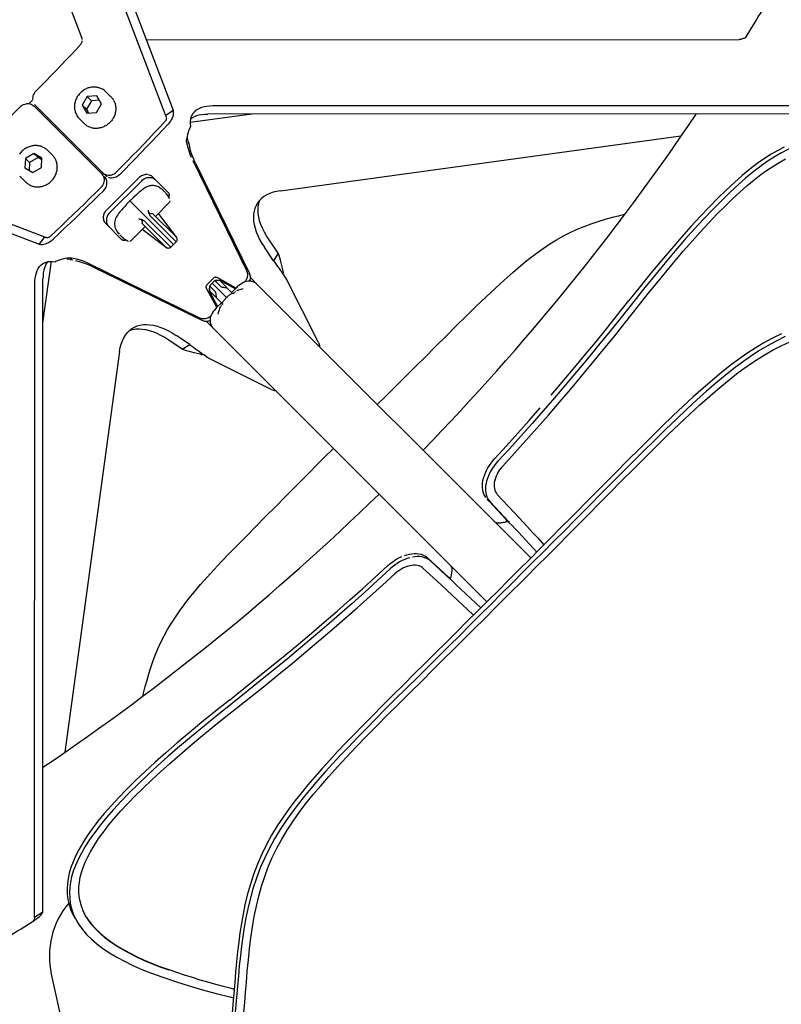
# Model space of a CAD drawing. Extents: x -553 to 568, y -553 to 2667.
# Drawn here: x 189 to 298, y -320 to -179 of the extents above; entities that cross this region are included whole.
import ezdxf

# ---------------------------------------------------------------- set-up
doc = ezdxf.new("R2010")
doc.units = 0
doc.header["$MEASUREMENT"] = 0
doc.layers.add('Luceplan', color=250, linetype='Continuous')

# ---------------------------------------------------------------- blocks, each defined once
blk = doc.blocks.new('Luceplan_Hope_D66-42_(top view)')
at = {"layer": 'Luceplan'}
for p, q in [((198.22, -181.82), (191.76, -164.9)), ((202.01, -171.47), (210.16, -192.83)), ((203.63, -172.17), (211.24, -192.09)), ((197.37, -183.38), (198.11, -182.59)), ((207.38, -182), (292.16, -181.97)), ((202.35, -190.16), (201.67, -189.48)), ((190.39, -191.14), (190.57, -191.14)), ((190.63, -191.15), (190.82, -190.96)), ((190.82, -190.96), (191.15, -190.63)), ((191.14, -190.39), (191.15, -190.57)), ((191.24, -191.39), (191.37, -191.51)), ((191.4, -191.24), (191.51, -191.37)), ((201.13, -200.99), (191.51, -191.37)), ((198.96, -190.12), (198.25, -191.34)), ((198.25, -191.34), (198.91, -192.48)), ((198.25, -191.34), (198.85, -191.94)), ((199.56, -190.72), (198.85, -191.94)), ((200.33, -190.04), (198.96, -190.12)), ((198.96, -190.12), (199.56, -190.72)), ((200.68, -190.65), (199.56, -190.72)), ((200.28, -192.4), (200.98, -191.17)), ((200.98, -191.17), (200.33, -190.04)), ((200.99, -201.13), (191.37, -191.51)), ((198.85, -191.94), (199.15, -192.47)), ((198.91, -192.48), (200.28, -192.4)), ((210.16, -192.83), (211.24, -192.09)), ((222.48, -192.62), (213.65, -193.83)), ((213.98, -192.65), (213.89, -192.81)), ((215.67, -191.6), (215.31, -191.69)), ((306.68, -192.59), (216.2, -192.62)), ((307.4, -191.44), (216.91, -191.47)), ((198.52, -193.99), (197.84, -193.31)), ((210.16, -192.83), (210.21, -192.93)), ((210.69, -193.87), (210.52, -194.07)), ((213.68, -194.01), (213.72, -194.36)), ((213.17, -196.13), (213.12, -196.46)), ((213.23, -195.82), (213.17, -196.13)), ((213.31, -196.09), (213.31, -195.87)), ((213.52, -196.86), (213.33, -196.67)), ((213.62, -197.35), (213.52, -196.86)), ((226.56, -203.58), (283.82, -195.75)), ((191.34, -198.25), (190.12, -198.96)), ((191.34, -198.25), (191.94, -198.85)), ((192.48, -198.91), (191.34, -198.25)), ((193.99, -198.52), (193.31, -197.84)), ((214.04, -198.76), (213.88, -198.3)), ((190.12, -198.96), (190.04, -200.33)), ((190.12, -198.96), (190.72, -199.56)), ((190.72, -199.56), (190.65, -200.68)), ((191.94, -198.85), (190.72, -199.56)), ((192.47, -199.15), (191.94, -198.85)), ((192.4, -200.28), (192.48, -198.91)), ((214.03, -199.26), (221.74, -215)), ((214.43, -199.67), (222.14, -215.41)), ((190.04, -200.33), (191.17, -200.98)), ((191.17, -200.98), (192.4, -200.28)), ((202.49, -201.3), (202.67, -201.24)), ((203.91, -200.13), (203.14, -200.91)), ((204.32, -200.54), (203.55, -201.31)), ((171.48, -202.01), (192.83, -210.16)), ((190.16, -202.35), (189.48, -201.67)), ((201.3, -202.49), (201.23, -202.67)), ((201.74, -202.16), (201.69, -201.99)), ((201.74, -206.34), (206.34, -201.74)), ((202.16, -201.74), (201.99, -201.69)), ((206.74, -202.15), (202.15, -206.74)), ((207.25, -201.81), (207.4, -201.75)), ((207.86, -201.36), (207.72, -201.31)), ((210.59, -203.9), (208.34, -201.65)), ((172.17, -203.63), (192.09, -211.24)), ((200.13, -203.91), (200.91, -203.14)), ((200.54, -204.31), (201.31, -203.55)), ((209.7, -203.44), (209.67, -203.42)), ((210.67, -204.4), (210.09, -203.82)), ((210.63, -203.95), (210.59, -203.9)), ((204.64, -205.47), (204.31, -205.83)), ((205.03, -205.03), (204.64, -205.47)), ((205.27, -204.82), (205.03, -205.03)), ((205.03, -205.03), (205.61, -205.61)), ((205.63, -204.49), (205.27, -204.82)), ((205.99, -204.16), (205.63, -204.49)), ((210.66, -205.29), (208.72, -207.26)), ((210.32, -204.13), (210.29, -204.08)), ((210.42, -204.24), (210.32, -204.13)), ((210.41, -204.16), (210.36, -204.12)), ((210.5, -204.35), (210.42, -204.24)), ((210.58, -204.47), (210.5, -204.35)), ((210.66, -204.58), (210.58, -204.47)), ((210.6, -204.52), (210.64, -204.47)), ((210.64, -204.47), (210.67, -204.41)), ((210.73, -204.68), (210.66, -204.58)), ((210.75, -204.72), (210.73, -204.68)), ((210.73, -204.68), (210.73, -204.68)), ((210.78, -205.07), (210.8, -205)), ((223.86, -204.7), (223.56, -205)), ((204.31, -205.83), (204.06, -206.11)), ((205.61, -205.61), (211.28, -211.28)), ((208.12, -206.84), (208.26, -206.8)), ((208.26, -206.8), (211.74, -210.27)), ((211.74, -210.27), (209.15, -206.82)), ((201.35, -207.86), (201.31, -207.72)), ((201.8, -207.25), (201.75, -207.4)), ((206.8, -208.26), (206.84, -208.12)), ((210.27, -211.74), (206.8, -208.26)), ((210.9, -211.67), (207.26, -208.03)), ((208.03, -207.26), (211.67, -210.9)), ((203.9, -210.59), (201.66, -208.34)), ((203.42, -209.67), (203.42, -209.67)), ((203.42, -209.67), (203.52, -209.78)), ((207.26, -208.72), (205.29, -210.65)), ((210.27, -211.74), (206.82, -209.15)), ((192.83, -210.16), (192.09, -211.24)), ((192.83, -210.16), (192.93, -210.21)), ((193.87, -210.69), (194.07, -210.52)), ((203.82, -210.09), (203.85, -210.12)), ((204.4, -210.67), (203.85, -210.12)), ((203.95, -210.63), (203.9, -210.59)), ((204.12, -210.36), (204.16, -210.41)), ((204.16, -210.41), (204.25, -210.5)), ((204.25, -210.5), (204.33, -210.59)), ((204.33, -210.59), (204.4, -210.67)), ((204.34, -210.49), (204.45, -210.57)), ((204.47, -210.64), (204.41, -210.67)), ((204.45, -210.57), (204.56, -210.65)), ((204.52, -210.6), (204.47, -210.64)), ((204.56, -210.65), (204.68, -210.73)), ((205.03, -210.79), (205.08, -210.78)), ((205.23, -210.7), (205.25, -210.69)), ((205.25, -210.69), (205.25, -210.69)), ((211.68, -210.89), (210.89, -211.67)), ((211.78, -210.33), (211.74, -210.27)), ((226.25, -212.53), (224.94, -210.61)), ((210.33, -211.78), (210.27, -211.74)), ((223.92, -211.11), (224.28, -211.67)), ((225.58, -213.6), (224.28, -211.67)), ((192.62, -222.48), (193.83, -213.65)), ((192.65, -213.98), (192.81, -213.89)), ((194.01, -213.68), (194.36, -213.73)), ((195.82, -213.23), (196.13, -213.17)), ((196.13, -213.17), (196.46, -213.12)), ((196.46, -213.12), (196.86, -213.52)), ((198.76, -214.04), (198.3, -213.88)), ((198.81, -213.82), (199.26, -214.02)), ((226.25, -212.53), (225.58, -213.6)), ((226.37, -212.85), (226.25, -212.53)), ((226.48, -213.18), (226.37, -212.85)), ((191.6, -215.67), (191.69, -215.31)), ((199.26, -214.02), (215.01, -221.74)), ((199.67, -214.43), (215.41, -222.14)), ((226.96, -215.13), (226.86, -214.66)), ((227.04, -215.4), (226.96, -215.13)), ((192.59, -306.68), (192.62, -216.2)), ((216.11, -216.97), (216.97, -216.11)), ((217.21, -216.44), (216.82, -216.82)), ((217.03, -216.06), (216.97, -216.11)), ((217.09, -216.03), (217.03, -216.06)), ((217.23, -216.46), (217.21, -216.44)), ((217.91, -216.44), (217.21, -216.44)), ((218.04, -217.27), (217.23, -216.46)), ((220.16, -217.45), (217.55, -216.01)), ((219.78, -218.32), (217.91, -216.44)), ((220.18, -217.64), (217.95, -216.42)), ((221.69, -216.3), (221.61, -216.43)), ((221.76, -216.16), (221.69, -216.3)), ((222.34, -216.52), (222.15, -216.51)), ((222.19, -216.51), (222.22, -216.43)), ((222.22, -216.43), (222.25, -216.28)), ((222.27, -215.83), (222.24, -215.69)), ((222.28, -215.98), (222.27, -215.83)), ((222.28, -216.01), (223.21, -216.94)), ((222.53, -216.56), (222.48, -216.55)), ((222.55, -216.57), (222.53, -216.56)), ((227.46, -216.21), (227.04, -215.61)), ((232.01, -225.27), (227.46, -216.21)), ((191.44, -307.4), (191.47, -216.91)), ((217.45, -220.16), (216.01, -217.54)), ((216.03, -217.09), (216.06, -217.03)), ((216.06, -217.03), (216.11, -216.97)), ((216.39, -217.89), (216.42, -217.95)), ((217.64, -220.18), (216.42, -217.95)), ((216.82, -216.82), (216.44, -217.21)), ((216.44, -217.21), (216.44, -217.91)), ((216.46, -217.23), (216.44, -217.21)), ((216.44, -217.91), (218.32, -219.78)), ((217.27, -218.04), (216.46, -217.23)), ((216.84, -216.84), (216.82, -216.82)), ((216.84, -216.84), (218.14, -218.14)), ((218.86, -218.86), (218.14, -218.14)), ((220.28, -217.45), (219.59, -218.13)), ((220, -218.14), (219.96, -218.17)), ((220.06, -218.08), (220.03, -218.11)), ((220.09, -218.07), (220.06, -218.08)), ((220.12, -218.04), (220.1, -218.05)), ((220.14, -218.03), (220.12, -218.04)), ((220.22, -217.48), (220.16, -217.45)), ((220.45, -217.86), (220.3, -217.92)), ((262.35, -256.08), (223.2, -216.93)), ((219.82, -218.29), (219.78, -218.32)), ((219.87, -218.25), (219.82, -218.29)), ((219.91, -218.21), (219.87, -218.25)), ((219.96, -218.17), (219.91, -218.21)), ((218.13, -219.59), (217.45, -220.28)), ((217.48, -220.22), (217.45, -220.16)), ((217.93, -220.28), (217.86, -220.44)), ((218.01, -220.16), (218, -220.18)), ((218.04, -220.12), (218.02, -220.14)), ((218.06, -220.1), (218.04, -220.12)), ((218.07, -220.08), (218.06, -220.1)), ((218.09, -220.05), (218.07, -220.08)), ((218.11, -220.03), (218.09, -220.05)), ((218.14, -220), (218.11, -220.03)), ((218.16, -219.97), (218.14, -220)), ((218.32, -219.78), (218.2, -219.92)), ((215.83, -222.27), (215.69, -222.24)), ((215.98, -222.28), (215.83, -222.27)), ((216.94, -223.21), (216.01, -222.28)), ((216.16, -221.75), (216.3, -221.69)), ((216.42, -222.21), (216.28, -222.25)), ((216.3, -221.69), (216.43, -221.61)), ((216.51, -222.18), (216.42, -222.21)), ((216.51, -222.16), (216.53, -222.34)), ((204.7, -223.86), (205, -223.56)), ((216.56, -222.53), (216.57, -222.55)), ((216.57, -222.55), (216.61, -222.66)), ((216.61, -222.66), (216.65, -222.77)), ((216.65, -222.77), (216.69, -222.87)), ((216.86, -223.13), (216.93, -223.2)), ((256.08, -262.35), (216.93, -223.2)), ((212.53, -226.25), (210.61, -224.94)), ((211.11, -223.92), (211.68, -224.27)), ((213.6, -225.58), (211.68, -224.27)), ((203.58, -226.56), (195.74, -283.82)), ((212.53, -226.25), (213.6, -225.58)), ((212.85, -226.37), (212.53, -226.25)), ((213.18, -226.48), (212.85, -226.37)), ((215.13, -226.96), (215.4, -227.03)), ((216.21, -227.46), (215.61, -227.04)), ((225.27, -232.01), (216.21, -227.46)), ((232.89, -241.68), (234.15, -240.42)), ((256.39, -247.96), (256.1, -247.64)), ((255.37, -249.1), (255.37, -249.1)), ((256.36, -247.84), (256.53, -248.05)), ((258.73, -250.48), (256.39, -247.96)), ((259.16, -250.88), (256.53, -248.05)), ((258.83, -250.6), (258.73, -250.48)), ((259.9, -249.5), (261.34, -251.05)), ((259.09, -250.87), (258.95, -250.9)), ((259.87, -251.65), (259.09, -250.87)), ((259.16, -250.88), (259.26, -251.01)), ((260.21, -252.01), (259.88, -251.66)), ((260.58, -252.41), (260.21, -252.01)), ((263.2, -255.23), (260.58, -252.41)), ((263.35, -253.22), (264.24, -254.18)), ((247.35, -256.09), (247.07, -256)), ((247.64, -256.1), (250.48, -258.73)), ((249.1, -255.37), (249.1, -255.37)), ((248.05, -256.53), (250.88, -259.16)), ((247.87, -258.38), (246.99, -257.57)), ((250.87, -259.09), (250.9, -258.95)), ((250.9, -258.95), (250.95, -258.73)), ((251.66, -259.88), (250.87, -259.09)), ((255.23, -263.19), (251.66, -259.88)), ((254.18, -264.24), (253.31, -263.43)), ((191.44, -307.4), (192.59, -306.68)), ((198.88, -307.48), (198.72, -307.21)), ((193.82, -315.58), (197.64, -332.8))]:
    blk.add_line(p, q, dxfattribs=at)
for points in [[(198.11, -182.59), (198.14, -182.51), (198.17, -182.42), (198.19, -182.33), (198.21, -182.24), (198.23, -182.15)], [(198.24, -181.98), (198.23, -181.9), (198.22, -181.82)], [(293.05, -181.72), (292.94, -181.77), (292.83, -181.81), (292.72, -181.85), (292.62, -181.89), (292.52, -181.92), (292.42, -181.94), (292.33, -181.96), (292.24, -181.97), (292.16, -181.97)], [(191.59, -189.37), (192.31, -188.65), (193.02, -187.92), (193.74, -187.18), (194.46, -186.44), (195.19, -185.68), (195.91, -184.92), (196.64, -184.15), (197.37, -183.38)], [(191.27, -189.84), (191.2, -190.02), (191.16, -190.21), (191.14, -190.39)], [(191.59, -189.37), (191.46, -189.52), (191.35, -189.68), (191.27, -189.84)], [(201.67, -189.48), (201.57, -189.39), (201.47, -189.3), (201.36, -189.22), (201.25, -189.14), (201.13, -189.07), (201.01, -189.01), (200.89, -188.96), (200.76, -188.91), (200.63, -188.87), (200.49, -188.83), (200.36, -188.81), (200.22, -188.79), (200.08, -188.78), (199.94, -188.77), (199.8, -188.77), (199.66, -188.79), (199.52, -188.8), (199.38, -188.83), (199.24, -188.86), (199.1, -188.9), (198.96, -188.95), (198.83, -189.01), (198.7, -189.07), (198.57, -189.14), (198.45, -189.21), (198.33, -189.3), (198.21, -189.38), (198.1, -189.48), (197.99, -189.58), (197.89, -189.68), (197.79, -189.79), (197.7, -189.91), (197.61, -190.02), (197.54, -190.14), (197.46, -190.27), (197.4, -190.4), (197.34, -190.53), (197.29, -190.67), (197.24, -190.8), (197.21, -190.94), (197.18, -191.08), (197.15, -191.22), (197.14, -191.36), (197.13, -191.5), (197.13, -191.64), (197.14, -191.78), (197.15, -191.92), (197.18, -192.05), (197.21, -192.19), (197.24, -192.32), (197.29, -192.45), (197.34, -192.57), (197.4, -192.7), (197.46, -192.82)], [(189.37, -191.59), (189.52, -191.46), (189.68, -191.35), (189.85, -191.27)], [(189.85, -191.27), (190.02, -191.2), (190.21, -191.16), (190.39, -191.14)], [(190.57, -191.14), (190.76, -191.17), (190.93, -191.23), (191.09, -191.3), (191.24, -191.39)], [(202.72, -190.64), (202.78, -190.75), (202.83, -190.87), (202.88, -190.99), (202.93, -191.12), (202.96, -191.25), (202.99, -191.38), (203.01, -191.51), (203.03, -191.64), (203.04, -191.78), (203.04, -191.91), (203.03, -192.05), (203.02, -192.19), (203, -192.32), (202.97, -192.46), (202.93, -192.59), (202.89, -192.73), (202.84, -192.86), (202.79, -192.99), (202.73, -193.11), (202.66, -193.24), (202.59, -193.36), (202.51, -193.47), (202.42, -193.59), (202.33, -193.7), (202.24, -193.8), (202.14, -193.9), (202.03, -193.99), (201.92, -194.08), (201.8, -194.17), (201.69, -194.25), (201.57, -194.32), (201.44, -194.38), (201.31, -194.44), (201.19, -194.5), (201.05, -194.54), (200.92, -194.58), (200.79, -194.62), (200.65, -194.64), (200.51, -194.66), (200.38, -194.67), (200.24, -194.68), (200.11, -194.67), (199.97, -194.67), (199.84, -194.65), (199.71, -194.63), (199.58, -194.6), (199.45, -194.56), (199.33, -194.51), (199.2, -194.46), (199.09, -194.4), (198.97, -194.34), (198.86, -194.27), (198.75, -194.19), (198.65, -194.11), (198.55, -194.03), (198.52, -193.99)], [(202.72, -190.64), (202.65, -190.52), (202.57, -190.42), (202.49, -190.32), (202.41, -190.22), (202.35, -190.16)], [(189.37, -191.59), (188.65, -192.3), (187.92, -193.02), (187.18, -193.74), (186.44, -194.46), (185.69, -195.19), (184.92, -195.91), (184.16, -196.64), (183.38, -197.37)], [(211.24, -192.09), (211.26, -192.31), (211.26, -192.54), (211.23, -192.76), (211.17, -192.99), (211.08, -193.22), (210.97, -193.44)], [(213.89, -192.81), (213.78, -193.08), (213.71, -193.37), (213.68, -193.68), (213.68, -194.01)], [(213.73, -193.29), (213.98, -193.12), (214.27, -192.97), (214.6, -192.84), (214.95, -192.75)], [(215.31, -191.69), (214.99, -191.82), (214.7, -191.96), (214.44, -192.14), (214.22, -192.34), (214.04, -192.56), (213.98, -192.65)], [(214.95, -192.75), (215.34, -192.68), (215.75, -192.64), (216.2, -192.62)], [(216.91, -191.47), (216.47, -191.49), (216.05, -191.53), (215.67, -191.6)], [(197.46, -192.82), (197.5, -192.88), (197.53, -192.93), (197.61, -193.05), (197.66, -193.1), (197.7, -193.16), (197.74, -193.21), (197.79, -193.26), (197.84, -193.31)], [(210.11, -193.66), (209.33, -194.5), (208.54, -195.33), (207.77, -196.15), (206.99, -196.96), (206.22, -197.77), (205.44, -198.56), (204.67, -199.35), (203.91, -200.13)], [(210.52, -194.07), (209.73, -194.91), (208.95, -195.74), (208.17, -196.56), (207.4, -197.37), (206.62, -198.18), (205.85, -198.97), (205.08, -199.76), (204.32, -200.54)], [(210.21, -192.93), (210.24, -193.03), (210.26, -193.13), (210.27, -193.23), (210.26, -193.33), (210.25, -193.42), (210.21, -193.51), (210.17, -193.59), (210.11, -193.66)], [(210.97, -193.44), (210.84, -193.66), (210.69, -193.87)], [(213.38, -195.27), (213.3, -195.53), (213.23, -195.82)], [(213.55, -194.77), (213.53, -194.82), (213.45, -195.03), (213.38, -195.27)], [(213.72, -194.36), (213.67, -194.48), (213.6, -194.64), (213.55, -194.77)], [(213.12, -196.46), (213.21, -196.94), (213.33, -197.42)], [(213.41, -196.58), (213.39, -196.5), (213.34, -196.3), (213.31, -196.09)], [(213.52, -196.86), (213.45, -196.68), (213.41, -196.58)], [(298.57, -197.36), (297.67, -197.82), (296.73, -198.36), (295.75, -198.99), (294.73, -199.7), (293.68, -200.51), (292.58, -201.41), (291.45, -202.4), (290.28, -203.49), (289.07, -204.66), (287.83, -205.92), (286.56, -207.26), (285.24, -208.69), (283.88, -210.22), (282.49, -211.84), (281.04, -213.55), (279.53, -215.37), (277.97, -217.28), (276.39, -219.29)], [(301.55, -196.76), (300.76, -197.01), (299.96, -197.32), (299.11, -197.7), (298.21, -198.16), (297.27, -198.7), (296.28, -199.33), (295.27, -200.05), (294.21, -200.86), (293.11, -201.76), (291.98, -202.75), (290.8, -203.84), (289.59, -205.01), (288.35, -206.27), (287.08, -207.61), (285.76, -209.05), (284.39, -210.57), (283, -212.2), (281.55, -213.91), (280.03, -215.73), (278.48, -217.64), (276.89, -219.65)], [(192.82, -197.46), (192.7, -197.4), (192.57, -197.34), (192.45, -197.29), (192.32, -197.24), (192.18, -197.21), (192.05, -197.18), (191.91, -197.15), (191.78, -197.14), (191.63, -197.13), (191.49, -197.13), (191.35, -197.14), (191.21, -197.16), (191.07, -197.18), (190.93, -197.21), (190.79, -197.25), (190.65, -197.29), (190.52, -197.34), (190.39, -197.4), (190.26, -197.47), (190.13, -197.54), (190.01, -197.62), (189.89, -197.71), (189.78, -197.8), (189.67, -197.9), (189.57, -198), (189.47, -198.11), (189.37, -198.22), (189.29, -198.34)], [(189.3, -201.47), (189.39, -201.57), (189.48, -201.67)], [(193.31, -197.84), (193.26, -197.79), (193.21, -197.74), (193.16, -197.7), (193.1, -197.65), (193.05, -197.61), (192.94, -197.53), (192.88, -197.5), (192.82, -197.46)], [(213.33, -197.42), (213.47, -197.89), (213.63, -198.36), (213.82, -198.81)], [(213.88, -198.3), (213.74, -197.83), (213.62, -197.35)], [(277.57, -220.28), (278.95, -218.52), (280.32, -216.84), (281.65, -215.22), (282.95, -213.67), (284.2, -212.19), (285.43, -210.78), (286.63, -209.44), (287.8, -208.16), (288.95, -206.96), (290.07, -205.83), (291.16, -204.77), (292.22, -203.78), (293.25, -202.87), (294.26, -202.04), (295.23, -201.28), (296.17, -200.6), (297.08, -200.01), (297.95, -199.49), (298.77, -199.05)], [(190.64, -202.72), (190.75, -202.78), (190.87, -202.84), (190.99, -202.88), (191.12, -202.93), (191.25, -202.96), (191.38, -202.99), (191.51, -203.01), (191.64, -203.03), (191.78, -203.04), (191.92, -203.04), (192.05, -203.03), (192.19, -203.02), (192.32, -203), (192.46, -202.97), (192.59, -202.94), (192.73, -202.89), (192.86, -202.84), (192.99, -202.79), (193.11, -202.73), (193.24, -202.66), (193.35, -202.59), (193.47, -202.51), (193.59, -202.42), (193.69, -202.33), (193.8, -202.24), (193.9, -202.13), (193.99, -202.03), (194.08, -201.92), (194.17, -201.81), (194.25, -201.69), (194.32, -201.57), (194.39, -201.44), (194.44, -201.32), (194.5, -201.18), (194.54, -201.05), (194.58, -200.92), (194.62, -200.79), (194.64, -200.65), (194.66, -200.51), (194.67, -200.38), (194.68, -200.24), (194.68, -200.11), (194.67, -199.97), (194.65, -199.84), (194.63, -199.71), (194.6, -199.58), (194.56, -199.45), (194.51, -199.32), (194.46, -199.2), (194.41, -199.08), (194.34, -198.97), (194.27, -198.86), (194.2, -198.75), (194.11, -198.65), (194.03, -198.55), (193.99, -198.52)], [(214.43, -199.67), (214.23, -199.22), (214.04, -198.76)], [(200.99, -201.13), (201.11, -201.27), (201.21, -201.42), (201.28, -201.58)], [(201.13, -200.99), (201.27, -201.11), (201.42, -201.21), (201.58, -201.28)], [(202.67, -201.24), (202.84, -201.15), (203, -201.04), (203.14, -200.91)], [(190.64, -202.72), (190.52, -202.65), (190.42, -202.57), (190.31, -202.49), (190.22, -202.41), (190.16, -202.35)], [(201.28, -201.58), (201.33, -201.75), (201.36, -201.94), (201.37, -202.12)], [(201.37, -202.12), (201.35, -202.31), (201.3, -202.49)], [(201.69, -201.99), (201.62, -201.83), (201.52, -201.68), (201.4, -201.54)], [(201.83, -201.62), (201.68, -201.52), (201.54, -201.4)], [(201.58, -201.28), (201.76, -201.33), (201.94, -201.36), (202.12, -201.37)], [(201.64, -203.08), (201.71, -202.9), (201.76, -202.71), (201.78, -202.53), (201.77, -202.34), (201.74, -202.16)], [(202.12, -201.37), (202.31, -201.35), (202.49, -201.3)], [(203.08, -201.64), (202.9, -201.71), (202.71, -201.75), (202.53, -201.78), (202.35, -201.77), (202.16, -201.74)], [(203.55, -201.31), (203.4, -201.45), (203.25, -201.56), (203.08, -201.64)], [(207.58, -201.29), (207.43, -201.28), (207.28, -201.29), (207.14, -201.31), (206.99, -201.35), (206.84, -201.4), (206.71, -201.46), (206.58, -201.54), (206.45, -201.63), (206.34, -201.74)], [(206.74, -202.15), (206.86, -202.04), (206.99, -201.95), (207.11, -201.87), (207.25, -201.81)], [(207.4, -201.75), (207.54, -201.72), (207.69, -201.69), (207.84, -201.69), (207.99, -201.7), (208.13, -201.72), (208.27, -201.76), (208.4, -201.82), (208.53, -201.89), (208.64, -201.97)], [(208.34, -201.65), (208.23, -201.56), (208.12, -201.48), (208, -201.41), (207.86, -201.36)], [(193.66, -210.11), (194.5, -209.32), (195.33, -208.54), (196.15, -207.77), (196.96, -206.99), (197.77, -206.21), (198.56, -205.44), (199.35, -204.67), (200.13, -203.91)], [(201.23, -202.67), (201.15, -202.84), (201.04, -202.99), (200.91, -203.14)], [(201.31, -203.55), (201.44, -203.4), (201.56, -203.24), (201.64, -203.08)], [(209.27, -203.12), (209.13, -203.05), (209, -202.99), (208.85, -202.94), (208.71, -202.9), (208.56, -202.88), (208.42, -202.86), (208.27, -202.86), (208.13, -202.86), (207.99, -202.88), (207.86, -202.91), (207.73, -202.94), (207.61, -202.99), (207.49, -203.04), (207.37, -203.09), (207.26, -203.16), (207.15, -203.23), (207.02, -203.31), (206.9, -203.4), (206.78, -203.49), (206.65, -203.59), (206.53, -203.7), (206.4, -203.8), (206.27, -203.91), (206.15, -204.03), (205.99, -204.16)], [(209.53, -203.3), (209.4, -203.2), (209.27, -203.12)], [(209.67, -203.42), (209.65, -203.4), (209.53, -203.3)], [(210.09, -203.82), (210.03, -203.76), (209.97, -203.7), (209.9, -203.64), (209.84, -203.57), (209.77, -203.51), (209.7, -203.44)], [(210.29, -204.08), (210.28, -204.07), (210.23, -204.02)], [(210.71, -204.29), (210.71, -204.23), (210.71, -204.17), (210.7, -204.11), (210.68, -204.05), (210.66, -204), (210.63, -203.95)], [(226.56, -203.58), (226.01, -203.68), (225.51, -203.81), (225.04, -203.98), (224.61, -204.18)], [(194.07, -210.52), (194.91, -209.73), (195.73, -208.95), (196.56, -208.17), (197.37, -207.4), (198.17, -206.62), (198.97, -205.85), (199.76, -205.08), (200.54, -204.31)], [(210.67, -204.4), (210.64, -204.37), (210.6, -204.33), (210.55, -204.29), (210.5, -204.25), (210.41, -204.16)], [(210.66, -205.29), (210.67, -205.28), (210.68, -205.27), (210.69, -205.26), (210.69, -205.25)], [(210.67, -204.41), (210.69, -204.35), (210.71, -204.29)], [(210.69, -205.26), (210.71, -205.22), (210.74, -205.18)], [(223.23, -205.45), (223.08, -205.7), (222.92, -206.1), (222.8, -206.52), (222.73, -206.96), (222.71, -207.43), (222.74, -207.92), (222.81, -208.42), (222.94, -208.94), (223.12, -209.47), (223.34, -210.01), (223.6, -210.56), (223.92, -211.11)], [(223.56, -205), (223.3, -205.34), (223.23, -205.45)], [(223.39, -205.9), (223.46, -205.45), (223.58, -205.03), (223.62, -204.94)], [(224.61, -204.18), (224.21, -204.42), (223.86, -204.7)], [(201.31, -207.72), (201.29, -207.58), (201.28, -207.43), (201.29, -207.28), (201.31, -207.13), (201.34, -206.99), (201.4, -206.84), (201.46, -206.71), (201.54, -206.58), (201.63, -206.45), (201.74, -206.34)], [(202.15, -206.74), (202.04, -206.86), (201.95, -206.98), (201.87, -207.11), (201.8, -207.25)], [(204.06, -206.11), (203.89, -206.3), (203.73, -206.49), (203.58, -206.67), (203.44, -206.85), (203.31, -207.03), (203.19, -207.21), (203.09, -207.39), (203, -207.57), (202.93, -207.76), (202.88, -207.97), (202.86, -208.18), (202.86, -208.39), (202.88, -208.59), (202.92, -208.78), (202.98, -208.97), (203.06, -209.15), (203.16, -209.32)], [(207.66, -206.35), (207.66, -206.41), (207.67, -206.47), (207.69, -206.52), (207.71, -206.58), (207.73, -206.63), (207.75, -206.67), (207.79, -206.72), (207.82, -206.76), (207.86, -206.79), (207.9, -206.82), (207.94, -206.84), (207.99, -206.85), (208.03, -206.85), (208.08, -206.85), (208.12, -206.84)], [(207.66, -206.35), (207.67, -206.47), (207.69, -206.59), (207.72, -206.71), (207.75, -206.82), (207.8, -206.92), (207.85, -207.02), (207.9, -207.11), (207.96, -207.19), (208.03, -207.26)], [(224.94, -210.61), (224.58, -210.04), (224.27, -209.49), (224, -208.94), (223.78, -208.4), (223.6, -207.87), (223.48, -207.35), (223.4, -206.85), (223.37, -206.36), (223.39, -205.9)], [(201.66, -208.34), (201.56, -208.23), (201.48, -208.12), (201.41, -207.99), (201.35, -207.86)], [(201.75, -207.4), (201.72, -207.54), (201.7, -207.69), (201.69, -207.84), (201.7, -207.99), (201.72, -208.13), (201.76, -208.27), (201.82, -208.4), (201.88, -208.53), (201.97, -208.64)], [(206.84, -208.12), (206.85, -208.08), (206.85, -208.04), (206.85, -208), (206.84, -207.96), (206.83, -207.92), (206.8, -207.88), (206.78, -207.84), (206.74, -207.8), (206.7, -207.77), (206.65, -207.74), (206.59, -207.71), (206.53, -207.69), (206.48, -207.68), (206.42, -207.66), (206.35, -207.66)], [(207.26, -208.03), (207.19, -207.96), (207.11, -207.9), (207.02, -207.84), (206.92, -207.8), (206.81, -207.75), (206.71, -207.72), (206.59, -207.69), (206.47, -207.67), (206.35, -207.66)], [(247.19, -227.41), (248.73, -225.87), (250.24, -224.38), (251.71, -222.92), (253.16, -221.49), (254.57, -220.11), (255.95, -218.79), (257.27, -217.54), (258.55, -216.35), (259.78, -215.26), (260.95, -214.27), (262.05, -213.37), (263.12, -212.55), (264.12, -211.83), (265.08, -211.19), (266.04, -210.59), (267.01, -210.04), (267.97, -209.55), (268.96, -209.09), (269.96, -208.68), (270.96, -208.31), (271.98, -207.97), (273.01, -207.65), (274.03, -207.38), (275.08, -207.11), (275.73, -206.95)], [(203.16, -209.32), (203.26, -209.49), (203.38, -209.63), (203.42, -209.67)], [(192.09, -211.24), (192.31, -211.26), (192.54, -211.26), (192.76, -211.23), (192.99, -211.17), (193.22, -211.08), (193.44, -210.97)], [(192.93, -210.21), (193.03, -210.24), (193.13, -210.26), (193.23, -210.27), (193.33, -210.26), (193.42, -210.24), (193.51, -210.21), (193.59, -210.17), (193.66, -210.11)], [(193.44, -210.97), (193.66, -210.84), (193.87, -210.69)], [(203.64, -209.91), (203.7, -209.97), (203.76, -210.03), (203.82, -210.09)], [(204.29, -210.7), (204.23, -210.71), (204.17, -210.71), (204.11, -210.7), (204.05, -210.68), (204, -210.66), (203.95, -210.63)], [(204.02, -210.23), (204.08, -210.28)], [(204.41, -210.67), (204.35, -210.69), (204.29, -210.7)], [(204.68, -210.72), (204.71, -210.74), (204.8, -210.78)], [(205.08, -210.78), (205.14, -210.76), (205.19, -210.73), (205.23, -210.7)], [(205.25, -210.69), (205.26, -210.68), (205.27, -210.67), (205.28, -210.67), (205.29, -210.66), (205.29, -210.66)], [(211.68, -210.89), (211.73, -210.83), (211.77, -210.76), (211.8, -210.7), (211.82, -210.62), (211.83, -210.54), (211.82, -210.47), (211.81, -210.4), (211.78, -210.33)], [(210.89, -211.67), (210.83, -211.73), (210.77, -211.77), (210.7, -211.8), (210.62, -211.82), (210.54, -211.83), (210.47, -211.82), (210.4, -211.81), (210.33, -211.78)], [(193.29, -213.73), (193.11, -213.98), (192.97, -214.27), (192.84, -214.6), (192.75, -214.95)], [(192.81, -213.89), (193.08, -213.78), (193.37, -213.71), (193.68, -213.68), (194.01, -213.68)], [(194.36, -213.73), (194.48, -213.67), (194.64, -213.6), (194.77, -213.55)], [(194.77, -213.55), (194.82, -213.53), (195.03, -213.46), (195.27, -213.38)], [(195.27, -213.38), (195.54, -213.3), (195.82, -213.23)], [(196.04, -213.31), (196.26, -213.33), (196.46, -213.38), (196.58, -213.41)], [(196.46, -213.12), (196.94, -213.21), (197.42, -213.33)], [(196.86, -213.52), (196.68, -213.45), (196.58, -213.41)], [(198.3, -213.88), (197.83, -213.74), (197.35, -213.62)], [(197.42, -213.33), (197.89, -213.47), (198.36, -213.63), (198.81, -213.82)], [(226.22, -214.43), (226.01, -214.15), (225.8, -213.87), (225.58, -213.6)], [(226.86, -214.66), (226.77, -214.27), (226.68, -213.89), (226.58, -213.52), (226.48, -213.18)], [(191.69, -215.31), (191.82, -214.99), (191.96, -214.7), (192.14, -214.44), (192.34, -214.22), (192.56, -214.04), (192.65, -213.98)], [(192.75, -214.95), (192.68, -215.34), (192.64, -215.75), (192.62, -216.2)], [(199.67, -214.43), (199.22, -214.23), (198.76, -214.04)], [(221.74, -215), (221.79, -215.14), (221.83, -215.28), (221.86, -215.42), (221.87, -215.57)], [(227.04, -215.61), (226.84, -215.3), (226.63, -215.01), (226.43, -214.72), (226.22, -214.43)], [(191.47, -216.91), (191.49, -216.46), (191.53, -216.05), (191.6, -215.67)], [(217.55, -216.01), (217.48, -215.99), (217.42, -215.97), (217.35, -215.96), (217.29, -215.96), (217.22, -215.97), (217.15, -215.99)], [(217.48, -216.44), (217.5, -216.43), (217.56, -216.4), (217.62, -216.38), (217.69, -216.37), (217.76, -216.37), (217.83, -216.38), (217.89, -216.39)], [(222.15, -216.51), (221.94, -216.51), (221.72, -216.55), (221.5, -216.61), (221.27, -216.71), (221.06, -216.83), (220.84, -216.97), (220.62, -217.15), (220.39, -217.34), (220.28, -217.45)], [(221.61, -216.43), (221.52, -216.56), (221.45, -216.63)], [(221.87, -215.57), (221.86, -215.72), (221.84, -215.87), (221.81, -216.02), (221.76, -216.16)], [(222.24, -215.69), (222.2, -215.55), (222.14, -215.41)], [(222.25, -216.28), (222.27, -216.13), (222.28, -215.98)], [(222.48, -216.55), (222.42, -216.54), (222.36, -216.53), (222.35, -216.53)], [(223.2, -216.93), (223.13, -216.86), (223.05, -216.8), (222.96, -216.74), (222.87, -216.69), (222.77, -216.64), (222.66, -216.6), (222.55, -216.57)], [(216.01, -217.54), (215.99, -217.48), (215.97, -217.42), (215.96, -217.35), (215.96, -217.28), (215.97, -217.21), (216, -217.15), (216.03, -217.09)], [(216.44, -217.48), (216.43, -217.49), (216.4, -217.56), (216.38, -217.62), (216.37, -217.69), (216.37, -217.76), (216.38, -217.83), (216.39, -217.89)], [(217.42, -218.88), (217.42, -218.77), (217.41, -218.66), (217.4, -218.56), (217.39, -218.47), (217.38, -218.39), (217.37, -218.31), (217.35, -218.24), (217.34, -218.18), (217.32, -218.13), (217.31, -218.09), (217.29, -218.06), (217.27, -218.04)], [(218.04, -217.27), (218.06, -217.29), (218.09, -217.31), (218.13, -217.32), (218.18, -217.34), (218.24, -217.36), (218.31, -217.37), (218.38, -217.38), (218.47, -217.39), (218.56, -217.4), (218.66, -217.41), (218.77, -217.41), (218.88, -217.42)], [(220.19, -217.99), (220.18, -217.99)], [(220.21, -217.97), (220.21, -217.97), (220.2, -217.98)], [(221.22, -217.62), (221.07, -217.66), (220.91, -217.7), (220.75, -217.75), (220.6, -217.8), (220.45, -217.86)], [(218.23, -219.69), (218.29, -219.59), (218.35, -219.48), (218.42, -219.38), (218.49, -219.29), (218.56, -219.2), (218.63, -219.11), (218.71, -219.02), (218.78, -218.94), (218.86, -218.86)], [(218.86, -218.86), (218.94, -218.78), (219.02, -218.71), (219.11, -218.63), (219.2, -218.56), (219.29, -218.49), (219.38, -218.42), (219.48, -218.35), (219.58, -218.29), (219.69, -218.23)], [(265.29, -232.79), (266.86, -230.94), (268.43, -229.08), (270, -227.19), (271.58, -225.27), (273.17, -223.32), (274.77, -221.32), (276.39, -219.29)], [(217.45, -220.28), (217.32, -220.42), (217.13, -220.64), (216.96, -220.86), (216.82, -221.07), (216.7, -221.29), (216.61, -221.51), (216.55, -221.73), (216.51, -221.94), (216.51, -222.16)], [(217.86, -220.44), (217.81, -220.59), (217.76, -220.74), (217.7, -220.9), (217.66, -221.06), (217.62, -221.22)], [(217.95, -220.25), (217.94, -220.26), (217.93, -220.27)], [(217.97, -220.21), (217.96, -220.22), (217.96, -220.23), (217.95, -220.24)], [(276.89, -219.65), (275.26, -221.7), (273.64, -223.7), (272.04, -225.67), (270.46, -227.6), (268.88, -229.49), (267.31, -231.35), (265.73, -233.2), (264.14, -235.04), (262.54, -236.86), (260.93, -238.66), (259.3, -240.46), (257.65, -242.26)], [(258.35, -242.94), (260.01, -241.12), (261.65, -239.31), (263.27, -237.49), (264.87, -235.67), (266.45, -233.83), (268.03, -231.98), (269.61, -230.1), (271.18, -228.21), (272.76, -226.28), (274.35, -224.31), (275.95, -222.32), (277.57, -220.28)], [(298.2, -224.02), (296.91, -224.66), (295.66, -225.34), (294.43, -226.07), (293.24, -226.85), (292.07, -227.68), (290.87, -228.59), (289.61, -229.59), (288.31, -230.67), (286.97, -231.83), (285.58, -233.07), (284.14, -234.39), (282.66, -235.78), (281.13, -237.25), (279.56, -238.79), (277.93, -240.42), (276.22, -242.11), (274.45, -243.89), (272.61, -245.75)], [(298.72, -224.44), (297.43, -225.08), (296.18, -225.76), (294.95, -226.49), (293.76, -227.28), (292.59, -228.11), (291.38, -229.02), (290.12, -230.02), (288.82, -231.1), (287.48, -232.26), (286.09, -233.5), (284.65, -234.82), (283.16, -236.22), (281.64, -237.69), (280.06, -239.24), (278.42, -240.86), (276.71, -242.56), (274.94, -244.34), (273.1, -246.2)], [(215.01, -221.74), (215.14, -221.79), (215.28, -221.83), (215.42, -221.86), (215.57, -221.87)], [(215.69, -222.24), (215.55, -222.2), (215.41, -222.14)], [(215.57, -221.87), (215.72, -221.87), (215.87, -221.84), (216.02, -221.81), (216.16, -221.75)], [(216.28, -222.25), (216.13, -222.27), (215.98, -222.28)], [(216.43, -221.61), (216.56, -221.52), (216.64, -221.45)], [(216.53, -222.35), (216.53, -222.36), (216.54, -222.42), (216.55, -222.48), (216.56, -222.53)], [(273.62, -246.81), (275.39, -245.02), (277.11, -243.29), (278.79, -241.62), (280.43, -240), (282.01, -238.44), (283.56, -236.95), (285.07, -235.53), (286.53, -234.18), (287.97, -232.91), (289.36, -231.72), (290.7, -230.6), (292.01, -229.58), (293.27, -228.66), (294.48, -227.84), (295.7, -227.08), (296.92, -226.39), (298.14, -225.76), (299.4, -225.18)], [(205.9, -223.39), (205.45, -223.46), (205.03, -223.58), (204.95, -223.62)], [(205, -223.56), (205.34, -223.3), (205.44, -223.23)], [(205.44, -223.23), (205.71, -223.08), (206.1, -222.92), (206.52, -222.8), (206.97, -222.73), (207.43, -222.71), (207.92, -222.74), (208.42, -222.82), (208.94, -222.94), (209.47, -223.12), (210.01, -223.34), (210.56, -223.6), (211.11, -223.92)], [(210.61, -224.94), (210.05, -224.58), (209.49, -224.27), (208.95, -224), (208.4, -223.78), (207.87, -223.6), (207.35, -223.48), (206.85, -223.4), (206.36, -223.37), (205.9, -223.39)], [(216.69, -222.87), (216.74, -222.96), (216.8, -223.05), (216.86, -223.13)], [(203.58, -226.56), (203.68, -226.01), (203.81, -225.51), (203.98, -225.04), (204.18, -224.61)], [(204.18, -224.61), (204.42, -224.21), (204.7, -223.86)], [(215.13, -226.96), (214.66, -226.86), (214.26, -226.77), (213.89, -226.68), (213.52, -226.58), (213.18, -226.48)], [(214.43, -226.22), (214.15, -226.01), (213.87, -225.8), (213.6, -225.58)], [(215.61, -227.04), (215.3, -226.84), (215.01, -226.63), (214.72, -226.43), (214.43, -226.22)], [(232.01, -225.27), (232.07, -225.42), (232.11, -225.56), (232.14, -225.7), (232.15, -225.85), (232.15, -225.88)], [(240.42, -234.15), (241.68, -232.89), (242.78, -231.79), (243.88, -230.7), (244.99, -229.6), (246.09, -228.51), (247.19, -227.41)], [(225.27, -232.01), (225.41, -232.07), (225.56, -232.11), (225.7, -232.14), (225.85, -232.15), (225.88, -232.15)], [(257.21, -241.87), (258.86, -240.06), (260.49, -238.26), (262.11, -236.45), (263.7, -234.63)], [(227.41, -247.19), (228.51, -246.09), (229.6, -244.99), (230.7, -243.89), (231.79, -242.78), (232.89, -241.68)], [(255.93, -247.43), (255.78, -247.2), (255.66, -246.95), (255.56, -246.67), (255.49, -246.36), (255.46, -246.05), (255.45, -245.72), (255.47, -245.37), (255.52, -245.02), (255.6, -244.66), (255.72, -244.3), (255.86, -243.93), (256.02, -243.57), (256.22, -243.21), (256.43, -242.86), (256.67, -242.52), (256.93, -242.19), (257.21, -241.87)], [(257.65, -242.26), (257.37, -242.58), (257.11, -242.91), (256.87, -243.25), (256.65, -243.61), (256.46, -243.97), (256.29, -244.34), (256.15, -244.7), (256.04, -245.07), (255.96, -245.42), (255.9, -245.77), (255.88, -246.12), (255.89, -246.45), (255.93, -246.77), (256, -247.07)], [(258.35, -242.94), (258.11, -243.21), (257.9, -243.49), (257.71, -243.78), (257.55, -244.08), (257.4, -244.39), (257.29, -244.69), (257.2, -245), (257.14, -245.3), (257.12, -245.59), (257.12, -245.87), (257.16, -246.14), (257.22, -246.39), (257.31, -246.61), (257.43, -246.81), (257.57, -246.99)], [(272.61, -245.75), (271.13, -247.25), (268.16, -250.24), (266.67, -251.74), (265.18, -253.23), (263.69, -254.73), (262.2, -256.23), (260.71, -257.72), (259.21, -259.21)], [(273.1, -246.2), (270.13, -249.2), (268.64, -250.69), (267.15, -252.19), (265.66, -253.69), (264.17, -255.19), (262.67, -256.69), (261.18, -258.18), (259.68, -259.68)], [(206.93, -275.81), (207.02, -275.41), (207.26, -274.47), (207.51, -273.55), (207.77, -272.64), (208.04, -271.75), (208.32, -270.88), (208.65, -269.99), (209.05, -269.06), (209.48, -268.12), (209.96, -267.19), (210.45, -266.29), (210.98, -265.41), (211.55, -264.54), (212.15, -263.67), (212.79, -262.8), (213.5, -261.88), (214.29, -260.91), (215.16, -259.89), (216.1, -258.83), (217.1, -257.73), (218.17, -256.59), (219.31, -255.41), (220.5, -254.18), (221.75, -252.9), (223.06, -251.57), (224.44, -250.17), (225.89, -248.71), (227.41, -247.19)], [(256, -247.07), (256.09, -247.35), (256.21, -247.61), (256.36, -247.84)], [(257.57, -246.99), (258.37, -247.86), (259.9, -249.5)], [(261.74, -258.76), (263.23, -257.27), (264.72, -255.77), (266.21, -254.28), (267.69, -252.79), (269.18, -251.29), (270.66, -249.8), (272.14, -248.31), (273.62, -246.81)], [(257.19, -250.9), (257.13, -250.85), (257.1, -250.83)], [(258.73, -250.95), (258.58, -250.99), (258.5, -251), (258.41, -251.02), (258.33, -251.04), (258.24, -251.05), (258.15, -251.07), (258.06, -251.08), (257.97, -251.1), (257.87, -251.11), (257.77, -251.11), (257.68, -251.11), (257.58, -251.09), (257.49, -251.07), (257.41, -251.04), (257.33, -251), (257.26, -250.95), (257.19, -250.9)], [(258.95, -250.9), (258.8, -250.93), (258.73, -250.95)], [(258.97, -250.9), (258.97, -250.88), (258.91, -250.73), (258.83, -250.6)], [(261.34, -251.05), (262.7, -252.52), (263.35, -253.22)], [(241.87, -257.21), (242.19, -256.93), (242.52, -256.67), (242.86, -256.43), (243.21, -256.21), (243.57, -256.02), (243.94, -255.86)], [(245.07, -256.04), (244.7, -256.15), (244.34, -256.29), (243.97, -256.46), (243.61, -256.65), (243.26, -256.87), (242.91, -257.11), (242.58, -257.37), (242.26, -257.65)], [(244.3, -255.72), (244.66, -255.61), (245.02, -255.52), (245.37, -255.47), (245.72, -255.45), (246.04, -255.46), (246.36, -255.49), (246.67, -255.56), (246.95, -255.66), (247.2, -255.78), (247.43, -255.92), (247.64, -256.1)], [(247.07, -256), (246.77, -255.93), (246.45, -255.89), (246.12, -255.88), (245.78, -255.9), (245.43, -255.96)], [(248.05, -256.53), (247.84, -256.36), (247.61, -256.21), (247.35, -256.09)], [(219.29, -276.39), (221.34, -274.76), (223.35, -273.14), (225.31, -271.55), (227.24, -269.97), (229.13, -268.4), (230.99, -266.83), (232.84, -265.25), (234.66, -263.67), (236.48, -262.08), (238.28, -260.47), (240.07, -258.85), (241.87, -257.21)], [(246.99, -257.57), (246.82, -257.43), (246.62, -257.31), (246.39, -257.22), (246.15, -257.16), (245.88, -257.12), (245.6, -257.12), (245.31, -257.14), (245, -257.2), (244.7, -257.29), (244.39, -257.4), (244.08, -257.54), (243.78, -257.71), (243.49, -257.9), (243.21, -258.11), (242.94, -258.35)], [(250.91, -257.19), (250.85, -257.13), (250.83, -257.1)], [(251, -258.5), (251.02, -258.42), (251.04, -258.33), (251.05, -258.24), (251.07, -258.15), (251.09, -258.06), (251.1, -257.97), (251.11, -257.87), (251.11, -257.77), (251.11, -257.68), (251.1, -257.58), (251.07, -257.5), (251.04, -257.41), (251, -257.33), (250.96, -257.26), (250.91, -257.19)], [(242.26, -257.65), (240.45, -259.31), (238.64, -260.95), (236.83, -262.57), (235.01, -264.17), (233.17, -265.76), (231.32, -267.34), (229.45, -268.91), (227.56, -270.49), (225.64, -272.07), (223.68, -273.66), (221.69, -275.26), (219.65, -276.89)], [(220.28, -277.57), (222.35, -275.92), (224.38, -274.29), (226.36, -272.69), (228.31, -271.1), (230.21, -269.52), (232.08, -267.94), (233.93, -266.37), (235.75, -264.79), (237.56, -263.21), (239.36, -261.6), (241.15, -259.99), (242.94, -258.35)], [(246.81, -273.62), (248.31, -272.14), (249.8, -270.66), (251.3, -269.18), (252.79, -267.69), (254.28, -266.21), (255.78, -264.72), (257.27, -263.23), (258.76, -261.74), (261.74, -258.76)], [(251.12, -261.4), (249.54, -259.93), (247.87, -258.38)], [(250.48, -258.73), (250.63, -258.84), (250.79, -258.93), (250.9, -258.97)], [(250.95, -258.73), (250.97, -258.66), (251, -258.5)], [(259.21, -259.21), (257.72, -260.71), (256.23, -262.2), (254.73, -263.69), (253.23, -265.18), (251.74, -266.67), (250.24, -268.16), (248.74, -269.64), (247.25, -271.13), (245.75, -272.61)], [(259.68, -259.68), (258.19, -261.18), (256.69, -262.67), (255.19, -264.17), (253.69, -265.66), (252.19, -267.15), (250.69, -268.64), (247.7, -271.62), (246.2, -273.1)], [(251.09, -259.31), (251.03, -259.27), (250.88, -259.16)], [(253.31, -263.43), (251.87, -262.09), (251.12, -261.4)], [(245.75, -272.61), (244.14, -274.2), (242.59, -275.74), (241.12, -277.22), (239.72, -278.63), (238.38, -279.99), (237.1, -281.3), (235.89, -282.55), (234.74, -283.76), (233.63, -284.96), (232.54, -286.17), (231.49, -287.35), (230.49, -288.52), (229.56, -289.65), (228.68, -290.74), (227.82, -291.89), (226.95, -293.12), (226.11, -294.39), (225.31, -295.71), (224.58, -297.06), (223.9, -298.44), (223.28, -299.86), (222.72, -301.34), (222.24, -302.84), (221.82, -304.3), (221.49, -305.67), (221.23, -307), (221, -308.33), (220.79, -309.67), (220.61, -311.01), (220.44, -312.39), (220.29, -313.82), (220.15, -315.28), (220.05, -316.78)], [(246.2, -273.1), (244.58, -274.69), (243.04, -276.23), (241.56, -277.71), (240.16, -279.13), (238.82, -280.49), (237.54, -281.8), (236.33, -283.06), (235.18, -284.27), (234.06, -285.47), (232.97, -286.67), (231.92, -287.86), (230.92, -289.03), (229.99, -290.15), (229.11, -291.25), (228.24, -292.4), (227.38, -293.63), (226.53, -294.91), (225.73, -296.23), (225, -297.58), (224.32, -298.96), (223.69, -300.39), (223.14, -301.87), (222.65, -303.38), (222.24, -304.83), (221.91, -306.21), (221.64, -307.54), (221.41, -308.87), (221.2, -310.21), (221.02, -311.55), (220.85, -312.93), (220.69, -314.37), (220.56, -315.83), (220.45, -317.33)], [(221.72, -316.76), (221.83, -315.13), (221.99, -313.52), (222.17, -311.93), (222.36, -310.37), (222.57, -308.85), (222.83, -307.35), (223.13, -305.87), (223.47, -304.42), (223.87, -303), (224.32, -301.6), (224.83, -300.23), (225.4, -298.88), (226.05, -297.55), (226.76, -296.26), (227.54, -294.97), (228.37, -293.7), (229.25, -292.45), (230.21, -291.19), (231.24, -289.91), (232.33, -288.63), (233.49, -287.31), (234.73, -285.94), (236.03, -284.54), (237.4, -283.1), (238.82, -281.62), (240.31, -280.11), (241.85, -278.56), (243.44, -276.96), (245.1, -275.31), (246.81, -273.62)], [(219.29, -276.39), (217.27, -277.98), (215.34, -279.55), (213.52, -281.07), (211.8, -282.52), (210.18, -283.92), (208.65, -285.27), (207.22, -286.59), (205.88, -287.86), (204.62, -289.11), (203.45, -290.32), (202.37, -291.49), (201.38, -292.62), (200.48, -293.72), (199.67, -294.78), (198.96, -295.8), (198.33, -296.78), (197.79, -297.72), (197.33, -298.63), (196.94, -299.5), (196.63, -300.33), (196.39, -301.13), (196.22, -301.89), (196.12, -302.62), (196.08, -303.36), (196.11, -304.12), (196.2, -304.88), (196.37, -305.64), (196.63, -306.4), (196.97, -307.15), (197.27, -307.68)], [(219.65, -276.89), (217.62, -278.49), (215.7, -280.06), (213.87, -281.58), (212.15, -283.04), (210.53, -284.43), (209, -285.79), (207.57, -287.12), (206.23, -288.39), (204.97, -289.63), (203.8, -290.85), (202.71, -292.02), (201.72, -293.16), (200.82, -294.26), (200.02, -295.31), (199.3, -296.34), (198.67, -297.32), (198.13, -298.27), (197.67, -299.17), (197.28, -300.05), (196.97, -300.87), (196.73, -301.68), (196.56, -302.44), (196.46, -303.17), (196.42, -303.91), (196.45, -304.68), (196.54, -305.44), (196.71, -306.2), (196.97, -306.96)], [(198.72, -307.21), (198.38, -306.53), (198.12, -305.85), (197.93, -305.16), (197.81, -304.46), (197.75, -303.78), (197.76, -303.1), (197.83, -302.41), (197.95, -301.73), (198.13, -301.04), (198.37, -300.33), (198.67, -299.58), (199.03, -298.8), (199.47, -297.98), (199.99, -297.11), (200.58, -296.2), (201.26, -295.26), (202.02, -294.28), (202.85, -293.28), (203.76, -292.24), (204.75, -291.18), (205.81, -290.09), (206.94, -288.97), (208.15, -287.82), (209.42, -286.65), (210.77, -285.44), (212.18, -284.21), (213.66, -282.95), (215.21, -281.65), (216.83, -280.32), (218.52, -278.95), (220.28, -277.57)], [(192.31, -307.14), (192.4, -307.02), (192.49, -306.9), (192.55, -306.79), (192.59, -306.68)], [(191.08, -308.11), (191.27, -307.99), (191.44, -307.87), (191.61, -307.75), (191.77, -307.63), (191.92, -307.51), (192.07, -307.38), (192.19, -307.26), (192.31, -307.14)], [(191.08, -308.11), (191.16, -308.05), (191.23, -307.99), (191.3, -307.92), (191.35, -307.84), (191.4, -307.76), (191.43, -307.68), (191.45, -307.59), (191.45, -307.5), (191.44, -307.4)], [(196.97, -306.96), (197.31, -307.71), (197.61, -308.25)], [(198.88, -307.48), (199.09, -307.79), (199.57, -308.43), (200.13, -309.06), (200.76, -309.67), (201.45, -310.27), (202.22, -310.85), (203.04, -311.41), (203.94, -311.96), (204.89, -312.49), (205.92, -313), (207, -313.5), (208.14, -313.99), (209.34, -314.46), (210.6, -314.91)], [(210.67, -315.01), (209.4, -314.57), (208.19, -314.1), (207.05, -313.61), (205.96, -313.1), (204.94, -312.59), (203.98, -312.06), (203.08, -311.5), (202.25, -310.94), (201.49, -310.36), (200.8, -309.76), (200.17, -309.14), (199.61, -308.51), (199.13, -307.87), (198.88, -307.48)], [(197.61, -308.25), (197.74, -308.45), (198.26, -309.17), (198.87, -309.88), (199.56, -310.57), (200.33, -311.24), (201.19, -311.89), (202.14, -312.53), (203.17, -313.14), (204.29, -313.73), (205.49, -314.31), (206.78, -314.89), (208.16, -315.44), (209.64, -315.95)], [(210.6, -314.91), (211.72, -315.29), (212.83, -315.66), (213.94, -316.01), (215.05, -316.36), (216.16, -316.68), (217.27, -317), (218.39, -317.3), (219.51, -317.59), (219.97, -317.7)], [(209.64, -315.95), (211.58, -316.61), (213.51, -317.22), (215.44, -317.8), (217.39, -318.33), (219.36, -318.83), (219.86, -318.94)], [(220.05, -316.78), (219.77, -319.89), (219.52, -322.9), (219.28, -325.83), (219.04, -328.69), (218.82, -331.47), (218.59, -334.17), (218.35, -336.79), (218.09, -339.34), (217.82, -341.85), (217.53, -344.34), (217.24, -346.8), (216.94, -349.23), (216.61, -351.63), (216.27, -354.02), (215.93, -356.35), (215.59, -358.63), (215.26, -360.88), (214.92, -363.11)], [(220.45, -317.33), (220.17, -320.44), (219.92, -323.47), (219.67, -326.4), (219.44, -329.26), (219.2, -332.05), (218.97, -334.76), (218.73, -337.37), (218.47, -339.93), (218.2, -342.45), (217.92, -344.94), (217.63, -347.41), (217.32, -349.83), (216.99, -352.25), (216.65, -354.63), (216.31, -356.97), (215.98, -359.26), (215.64, -361.51), (215.3, -363.73)], [(220.79, -327.85), (220.9, -326.51), (221.01, -325.15), (221.12, -323.78), (221.24, -322.41), (221.35, -321.01), (221.48, -319.61), (221.59, -318.19), (221.72, -316.76)]]:
    blk.add_lwpolyline(points, dxfattribs=at)
for points in [[(293.05, -181.72), (294.68, -179.09), (296.27, -176.44), (297.84, -173.77)], [(246.95, -240.66), (261.37, -225.86), (274.44, -209.79), (285.99, -192.64)], [(192.62, -286), (209.77, -274.45), (225.85, -261.38), (240.66, -246.95)], [(196.31, -305.41), (193.95, -308.23), (193.03, -311.99), (193.82, -315.58)], [(182.65, -313.18), (185.48, -311.53), (188.29, -309.84), (191.08, -308.11)]]:
    blk.add_open_spline(points, degree=3, dxfattribs=at)

msp = doc.modelspace()

# ---------------------------------------------------------------- block references
msp.add_blockref('Luceplan_Hope_D66-42_(top view)', (0, 0))

doc.saveas('drawing.dxf')
